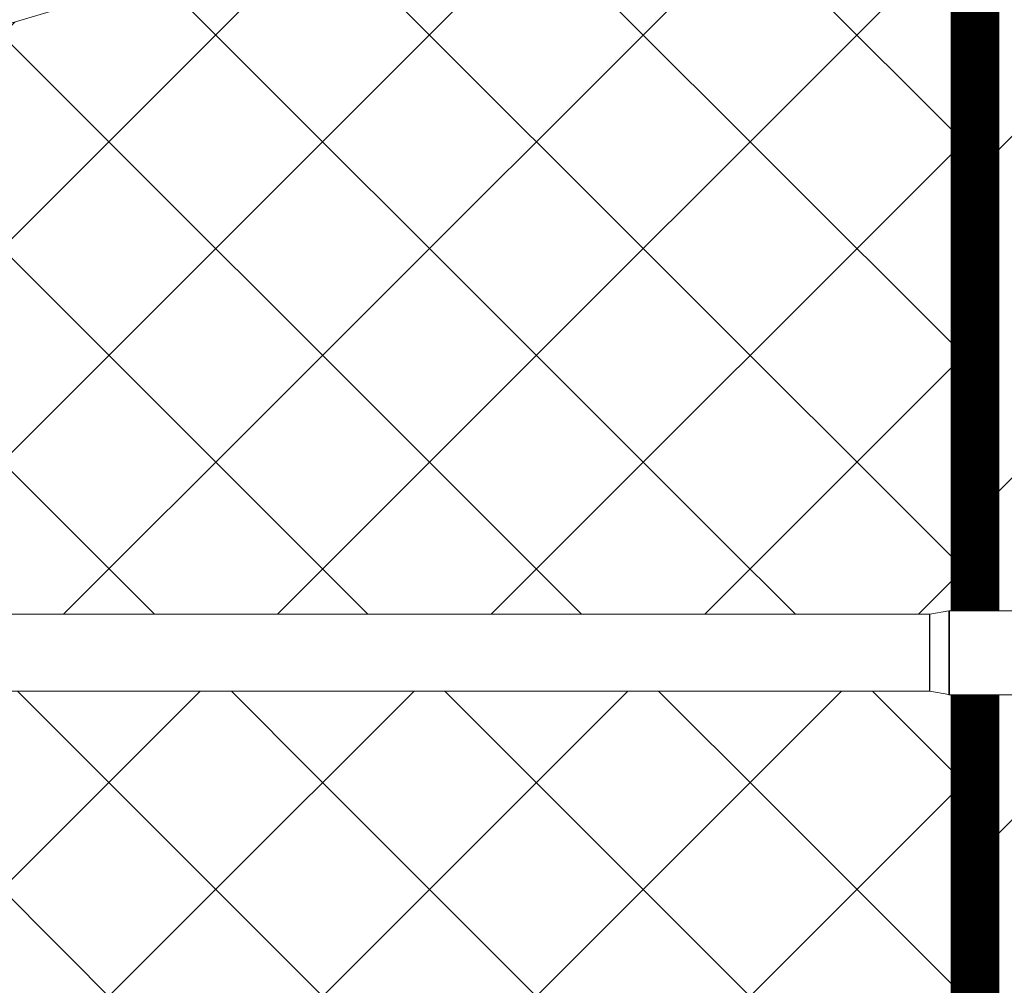
# Model space of a CAD drawing. Units: millimetres. Extents: x 174 to 9325, y 3248 to 14969.
# Drawn here: x 1652 to 1755, y 5546 to 5648 of the extents above; entities that cross this region are included whole.
import ezdxf

# ---------------------------------------------------------------- set-up
doc = ezdxf.new("R2010")
doc.units = ezdxf.units.MM
doc.linetypes.add('DASHED', pattern=[19.05, 12.7, -6.35])
doc.layers.add('Анкеры', color=5, linetype='Continuous')
for name, color, linetype, lineweight in [('Клей', 127, 'Continuous', 9), ('Основание', 251, 'Continuous', 9), ('Теплоизоляция', 56, 'Continuous', 9)]:
    doc.layers.add(name, color=color, linetype=linetype, lineweight=lineweight)

# ---------------------------------------------------------------- blocks, each defined once
blk = doc.blocks.new('*U1243')
blk.add_wipeout([(1.05, 9), (1.05, 3.45), (2.423, 2.763), (2.554, 2.716), (2.692, 2.7), (9.589, 2.7), (9.745, 2.68), (9.889, 2.62), (11.429, 1.73), (11.574, 1.67), (11.729, 1.65), (14.85, 1.65), (14.85, 1.35), (15.15, 1.35), (15.15, 1.65), (15.45, 1.65), (15.45, 1.35), (15.75, 1.35), (15.75, 1.65), (16.05, 1.65), (16.05, 1.35), (57.737, 1.35), (57.752, 1.351), (58.417, 1.469), (58.433, 1.47), (79.107, 1.47), (79.142, 1.463), (80.27, 0.983), (80.31, 0.95), (80.325, 0.9), (80.325, 0.18), (80.025, 0.18), (80.025, -0.18), (80.325, -0.18), (80.325, -0.9), (80.31, -0.95), (80.27, -0.983), (79.142, -1.463), (79.107, -1.47), (58.433, -1.47), (58.417, -1.469), (57.752, -1.351), (57.737, -1.35), (16.05, -1.35), (16.05, -1.65), (15.75, -1.65), (15.75, -1.35), (15.45, -1.35), (15.45, -1.65), (15.15, -1.65), (15.15, -1.35), (14.85, -1.35), (14.85, -1.65), (11.729, -1.65), (11.574, -1.67), (11.429, -1.73), (9.889, -2.62), (9.745, -2.68), (9.589, -2.7), (2.692, -2.7), (2.554, -2.716), (2.423, -2.763), (1.05, -3.45), (1.05, -9), (0.586, -9), (0.485, -8.961), (0.437, -8.864), (0.367, -8.13), (0, -8.13), (0, 7.8), (0.336, 7.8), (0.437, 8.864), (0.485, 8.961), (0.586, 9)])
at = {"color": 5, "linetype": 'Continuous', "lineweight": 9}
for p, q in [((58.417, 1.469), (57.752, 1.351)), ((58.417, 0), (58.417, 1.469)), ((62.94, 1.47), (58.433, 1.47)), ((58.433, 1.47), (58.433, -1.47)), ((57.737, 1.35), (16.05, 1.35)), ((57.737, 0), (57.737, 1.35)), ((57.752, 1.351), (57.752, -1.351)), ((57.737, -1.35), (57.737, 0)), ((58.417, -1.469), (58.417, 0)), ((16.05, -1.35), (57.752, -1.35)), ((57.752, -1.351), (58.417, -1.469)), ((58.433, -1.47), (62.94, -1.47))]:
    blk.add_line(p, q, dxfattribs=at)
for centre, start, end in [((58.433, 1.38), 90, 100), ((57.737, 1.44), 270, 280), ((57.737, -1.44), 80, 90), ((58.433, -1.38), 260, 270)]:
    blk.add_arc(centre, 0.09, start, end, dxfattribs=at)

msp = doc.modelspace()

# ---------------------------------------------------------------- hatches: boundary and pattern name
at = {"layer": 'Основание'}
h = msp.add_hatch(dxfattribs=at)
h.set_pattern_fill('ANSI35', color=256, scale=8, style=0)
h.paths.add_polyline_path([(1904.829, 5788.949), (1835.829, 5788.949), (1831.829, 5794.949), (1827.829, 5782.949), (1823.829, 5788.949), (1754.829, 5788.949), (1754.829, 5388.949), (1823.829, 5388.949), (1827.829, 5382.949), (1831.829, 5394.949), (1835.829, 5388.949), (1904.829, 5388.949), (1904.829, 5582.949), (1910.829, 5586.949), (1898.829, 5590.949), (1904.829, 5594.949)])
at = {"layer": 'Теплоизоляция'}
h = msp.add_hatch(dxfattribs=at)
h.set_pattern_fill('ANSI37', color=256, scale=5, style=0)
h.paths.add_polyline_path([(1749.829, 5677.009), (1544.774, 5615.943), (1544.774, 5608.689), (1577.501, 5608.689), (1577.501, 5554.143), (1544.774, 5554.143), (1544.774, 5547.291), (1574.774, 5547.291), (1574.774, 5522.347), (1604.774, 5522.347), (1604.774, 5492.347), (1749.811, 5492.347, 0.0121753), (1749.829, 5493.077)])

# ---------------------------------------------------------------- linework, layer by layer
at = {"layer": 'Клей', "linetype": 'DASHED', "ltscale": 2, "const_width": 5}
msp.add_lwpolyline([(1752.311, 5388.949), (1752.329, 5677.009)], dxfattribs=at)
at = {"layer": 'Основание'}
msp.add_line((1754.829, 5388.949), (1754.829, 5788.949), dxfattribs=at)
at = {"layer": 'Теплоизоляция'}
msp.add_lwpolyline([(1749.829, 5677.009), (1544.774, 5615.943), (1544.774, 5547.291), (1574.774, 5547.291), (1574.774, 5522.347), (1604.774, 5522.347), (1604.774, 5492.347), (1749.829, 5492.347)], close=True, dxfattribs=at)

# ---------------------------------------------------------------- next in the draw order: block references
at = {"layer": 'Анкеры', "color": 1, "xscale": 3, "yscale": 3, "zscale": 3}
msp.add_blockref('*U1243', (1574.351, 5581.416), dxfattribs=at)

doc.saveas('drawing.dxf')
